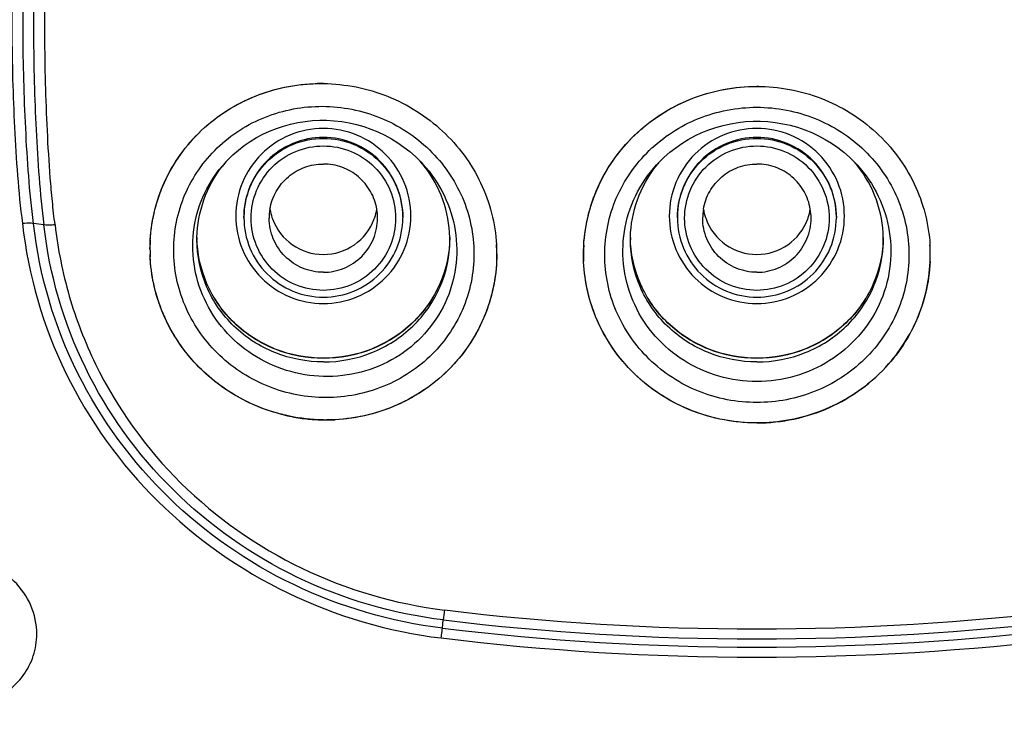
# Model space of a CAD drawing. Units: millimetres. Extents: x 0 to 600, y 0 to 841.
# Drawn here: x 229 to 243, y 734 to 744 of the extents above; entities that cross this region are included whole.
import ezdxf

# ---------------------------------------------------------------- set-up
doc = ezdxf.new("R2010")
doc.units = ezdxf.units.MM
doc.header["$LTSCALE"] = 54.820741
doc.layers.get('0').update_dxf_attribs({"linetype": 'CONTINUOUS'})
doc.layers.add('_SURFACE', color=7, linetype='CONTINUOUS')

msp = doc.modelspace()

# ---------------------------------------------------------------- linework, layer by layer
at = {"color": 7, "linetype": 'Continuous'}
for p, q in [((233.601, 743.152), (233.606, 743.151)), ((233.601, 743.152), (233.606, 743.151)), ((232.241, 742.056), (232.243, 742.059)), ((238.213, 742.025), (238.244, 742.059)), ((234.978, 742.037), (234.979, 742.036)), ((238.212, 742.025), (238.213, 742.025)), ((240.987, 742.027), (240.989, 742.025)), ((235.997, 740.922), (235.999, 740.888)), ((233.601, 738.497), (233.59, 738.497)), ((233.601, 738.497), (233.59, 738.497))]:
    msp.add_line(p, q, dxfattribs=at)
at = {"color": 9, "linetype": 'Continuous'}
for p, q in [((229.733, 741.195), (229.589, 741.215)), ((235.248, 735.617), (235.261, 735.73))]:
    msp.add_line(p, q, dxfattribs=at)
at = {"color": 7, "linetype": 'Continuous'}
for points in [[(232.241, 742.056), (232.277, 742.095), (232.349, 742.165), (232.425, 742.231), (232.505, 742.293), (232.588, 742.35), (232.674, 742.403), (232.764, 742.451), (232.856, 742.493), (232.951, 742.531), (233.047, 742.563), (233.146, 742.59), (233.246, 742.612), (233.347, 742.628), (233.449, 742.638), (233.551, 742.643), (233.6, 742.644)], [(233.6, 742.644), (233.646, 742.643), (233.75, 742.637), (233.854, 742.625), (233.957, 742.608), (234.059, 742.585), (234.16, 742.556), (234.259, 742.522), (234.356, 742.483), (234.45, 742.438), (234.542, 742.388), (234.631, 742.333), (234.716, 742.273), (234.798, 742.209), (234.876, 742.14)], [(238.244, 742.059), (238.318, 742.131), (238.396, 742.2), (238.477, 742.264), (238.563, 742.323), (238.652, 742.378), (238.744, 742.427), (238.838, 742.472), (238.935, 742.511), (239.034, 742.545), (239.135, 742.573), (239.237, 742.596), (239.341, 742.613), (239.445, 742.624), (239.55, 742.63), (239.601, 742.63)], [(239.601, 742.63), (239.647, 742.63), (239.752, 742.624), (239.856, 742.613), (239.96, 742.596), (240.063, 742.574), (240.164, 742.546), (240.263, 742.512), (240.36, 742.473), (240.455, 742.428), (240.547, 742.379), (240.636, 742.324), (240.722, 742.265), (240.804, 742.201), (240.882, 742.132)], [(234.876, 742.14), (234.95, 742.067), (234.978, 742.037)], [(240.882, 742.132), (240.956, 742.06), (240.987, 742.027)]]:
    msp.add_lwpolyline(points, dxfattribs=at)
for centre, radius, start, end in [((233.568, 740.679), 2.472, 89.2486, 91.195), ((239.601, 740.645), 2.467, 89.3923, 89.9999), ((233.545, 740.961), 1.702, 138.6727, 141.9883), ((233.657, 740.961), 1.701, 38.011, 40.9115), ((239.543, 740.962), 1.7, 139.3325, 141.9894), ((239.658, 740.962), 1.7, 38.0106, 40.6785), ((233.452, 740.858), 2.251, 176.9381, 178.3388), ((233.453, 740.858), 2.252, 176.7168, 176.9382), ((233.487, 740.99), 1.636, 178.8777, 180), ((233.714, 740.99), 1.636, 0, 1.1224), ((239.487, 740.99), 1.636, 178.8777, 180), ((239.714, 740.99), 1.636, 0, 1.1224), ((233.448, 740.858), 2.248, 178.3386, 179.9996), ((233.454, 740.858), 2.253, 179.9997, 182.2315), ((233.452, 740.858), 2.251, 180.0009, 181.8548), ((233.734, 740.793), 2.266, 3.0257, 3.262), ((233.738, 740.793), 2.263, 1.6591, 3.026), ((233.738, 740.793), 2.263, 0.0006, 2.4149), ((233.746, 740.793), 2.255, 0.0007, 1.6594), ((239.455, 740.785), 2.254, 178.3484, 179.9995), ((239.461, 740.785), 2.26, 176.9494, 178.3485), ((239.463, 740.785), 2.262, 176.7358, 176.9496), ((239.739, 740.785), 2.262, 3.0519, 3.2642), ((239.741, 740.785), 2.26, 1.6509, 3.0521), ((239.739, 740.785), 2.261, 359.9997, 2.1621), ((239.747, 740.785), 2.254, 0.0005, 1.651), ((233.459, 740.858), 2.258, 182.231, 182.6331), ((233.748, 740.793), 2.253, 357.7975, 359.9993), ((239.457, 740.785), 2.256, 180.0011, 182.4646), ((239.745, 740.785), 2.256, 357.5378, 359.9988), ((233.637, 740.982), 2.485, 256.0834, 257.6282), ((233.636, 740.98), 2.483, 257.63, 263.101), ((233.636, 740.979), 2.482, 263.101, 268.1457), ((233.635, 740.963), 2.466, 268.1493, 269.1935), ((233.635, 740.964), 2.467, 269.1953, 272.9472), ((233.635, 740.965), 2.468, 269.1942, 270.2103)]:
    msp.add_arc(centre, radius, start, end, dxfattribs=at)
at = {"color": 9, "linetype": 'Continuous'}
for centre, radius, start, end in [((255.005, 733.537), 19.866, 173.2631, 173.6629), ((239.601, 771.453), 35.847, 263.0704, 276.9297), ((239.601, 771.411), 35.944, 263.0651, 276.9349), ((239.601, 771.344), 35.991, 263.0544, 276.9456), ((239.601, 771.324), 36.109, 263.0516, 276.9483)]:
    msp.add_arc(centre, radius, start, end, dxfattribs=at)
for points, knots in [([(218.341, 722.845), (217.972, 723.186), (217.241, 723.877), (216.204, 724.97), (215.223, 726.109), (213.994, 727.686), (212.61, 729.764), (211.209, 732.404), (210.083, 735.164), (209.243, 738.017), (208.697, 740.936), (208.493, 743.401), (208.478, 745.376), (208.536, 746.857), (208.691, 748.331), (208.905, 749.798), (209.191, 751.253), (209.556, 752.693), (209.995, 754.112), (210.673, 755.976), (211.699, 758.242), (213.2, 760.829), (214.957, 763.261), (217.619, 766.268), (221.505, 769.525), (225.959, 771.977), (229.765, 773.404), (233.705, 774.465), (238.799, 775.08), (244.933, 774.647), (250.865, 773.065), (256.361, 770.39), (259.609, 767.937), (261.09, 766.571)], [0, 0, 0, 0, 0.015653, 0.031281, 0.04688, 0.062451, 0.093507, 0.124463, 0.155341, 0.186151, 0.216908, 0.247642, 0.263008, 0.278375, 0.293754, 0.309127, 0.324517, 0.339911, 0.355325, 0.370751, 0.401646, 0.432631, 0.46371, 0.49489, 0.557493, 0.620489, 0.652145, 0.683865, 0.747344, 0.810839, 0.874204, 0.937293, 1, 1, 1, 1]), ([(218.501, 723.538), (217.074, 724.876), (214.479, 727.823), (211.54, 732.9), (209.681, 738.434), (208.976, 744.213), (209.453, 750.012), (211.093, 755.608), (213.833, 760.784), (217.564, 765.34), (222.142, 769.103), (227.388, 771.93), (232.15, 773.414), (236.081, 774.046), (240.061, 774.302), (245.05, 773.913), (249.87, 772.587), (253.509, 770.996), (256.959, 769.074), (259.324, 767.263), (260.759, 765.921)], [0, 0, 0, 0, 0.062427, 0.124405, 0.186044, 0.247489, 0.308917, 0.370484, 0.432336, 0.494572, 0.557227, 0.62027, 0.683608, 0.715385, 0.747187, 0.81071, 0.874093, 0.905724, 0.93727, 1, 1, 1, 1]), ([(229.435, 746.545), (229.393, 746.101), (229.309, 745.213), (229.278, 743.877), (229.31, 742.765), (229.364, 741.877), (229.405, 741.434), (229.436, 741.214)], [0, 0, 0, 0, 0.250396, 0.500608, 0.750268, 0.875071, 1, 1, 1, 1]), ([(229.589, 741.215), (229.559, 741.433), (229.518, 741.873), (229.465, 742.754), (229.433, 743.86), (229.464, 745.19), (229.547, 746.072), (229.59, 746.514)], [0, 0, 0, 0, 0.124427, 0.249216, 0.499225, 0.749238, 1, 1, 1, 1]), ([(229.734, 746.468), (229.692, 746.029), (229.609, 745.151), (229.578, 743.83), (229.609, 742.73), (229.662, 741.852), (229.703, 741.414), (229.733, 741.195)], [0, 0, 0, 0, 0.250238, 0.50055, 0.750105, 0.874901, 1, 1, 1, 1]), ([(229.888, 741.196), (229.872, 741.304), (229.849, 741.521), (229.811, 741.956), (229.778, 742.501), (229.754, 743.157), (229.739, 744.032), (229.765, 745.127), (229.848, 746), (229.89, 746.437)], [0, 0, 0, 0, 0.062291, 0.124595, 0.249376, 0.374276, 0.499296, 0.749399, 1, 1, 1, 1]), ([(233.587, 738.807), (233.318, 738.813), (232.779, 738.929), (232.097, 739.384), (231.638, 740.057), (231.475, 740.848), (231.636, 741.637), (232.097, 742.3), (232.782, 742.738), (233.32, 742.837), (233.588, 742.836)], [0, 0, 0, 0, 0.127002, 0.253494, 0.378588, 0.502193, 0.625128, 0.748639, 0.87359, 1, 1, 1, 1]), ([(233.588, 742.836), (233.86, 742.835), (234.407, 742.727), (235.103, 742.275), (235.573, 741.598), (235.74, 740.797), (235.575, 739.998), (235.104, 739.329), (234.405, 738.893), (233.858, 738.801), (233.587, 738.807)], [0, 0, 0, 0, 0.126944, 0.253321, 0.378291, 0.501846, 0.624861, 0.748514, 0.873562, 1, 1, 1, 1]), ([(239.601, 738.738), (239.327, 738.738), (238.776, 738.843), (238.077, 739.296), (237.606, 739.976), (237.44, 740.782), (237.606, 741.587), (238.077, 742.267), (238.777, 742.718), (239.327, 742.823), (239.601, 742.823)], [0, 0, 0, 0, 0.126742, 0.252502, 0.376853, 0.500132, 0.623341, 0.747568, 0.873259, 1, 1, 1, 1]), ([(239.601, 742.823), (239.874, 742.823), (240.425, 742.718), (241.125, 742.266), (241.596, 741.587), (241.761, 740.781), (241.595, 739.976), (241.124, 739.295), (240.425, 738.843), (239.874, 738.738), (239.601, 738.738)], [0, 0, 0, 0, 0.12677, 0.252483, 0.3767, 0.499901, 0.623178, 0.74751, 0.87326, 1, 1, 1, 1]), ([(233.601, 742.529), (233.443, 742.529), (233.124, 742.466), (232.721, 742.197), (232.452, 741.794), (232.357, 741.318), (232.452, 740.843), (232.721, 740.44), (233.124, 740.17), (233.443, 740.107), (233.601, 740.107)], [0, 0, 0, 0, 0.125091, 0.250104, 0.375077, 0.5, 0.624923, 0.749895, 0.874909, 1, 1, 1, 1]), ([(233.601, 740.107), (233.758, 740.107), (234.077, 740.17), (234.48, 740.44), (234.75, 740.843), (234.844, 741.318), (234.75, 741.794), (234.48, 742.197), (234.077, 742.466), (233.758, 742.529), (233.601, 742.529)], [0, 0, 0, 0, 0.125091, 0.250104, 0.375077, 0.5, 0.624923, 0.749895, 0.874909, 1, 1, 1, 1]), ([(239.601, 742.529), (239.443, 742.529), (239.124, 742.466), (238.721, 742.197), (238.452, 741.794), (238.357, 741.318), (238.452, 740.843), (238.721, 740.44), (239.124, 740.17), (239.443, 740.107), (239.601, 740.107)], [0, 0, 0, 0, 0.125091, 0.250104, 0.375077, 0.5, 0.624923, 0.749895, 0.874909, 1, 1, 1, 1]), ([(239.601, 740.107), (239.758, 740.107), (240.077, 740.17), (240.48, 740.44), (240.75, 740.843), (240.844, 741.318), (240.75, 741.794), (240.48, 742.197), (240.077, 742.466), (239.758, 742.529), (239.601, 742.529)], [0, 0, 0, 0, 0.125091, 0.250104, 0.375077, 0.5, 0.624923, 0.749895, 0.874909, 1, 1, 1, 1]), ([(233.601, 742.406), (233.458, 742.406), (233.168, 742.349), (232.803, 742.104), (232.558, 741.739), (232.501, 741.45), (232.501, 741.307)], [0, 0, 0, 0, 0.250181, 0.500209, 0.750154, 1, 1, 1, 1]), ([(232.501, 741.294), (232.501, 741.437), (232.558, 741.726), (232.803, 742.091), (233.168, 742.336), (233.458, 742.393), (233.601, 742.393)], [0, 0, 0, 0, 0.249846, 0.499791, 0.749819, 1, 1, 1, 1]), ([(234.701, 741.307), (234.701, 741.45), (234.643, 741.739), (234.398, 742.104), (234.033, 742.349), (233.744, 742.406), (233.601, 742.406)], [0, 0, 0, 0, 0.249846, 0.499791, 0.749819, 1, 1, 1, 1]), ([(233.601, 742.393), (233.744, 742.393), (234.033, 742.336), (234.398, 742.091), (234.643, 741.726), (234.701, 741.437), (234.701, 741.294)], [0, 0, 0, 0, 0.250181, 0.500209, 0.750154, 1, 1, 1, 1]), ([(239.601, 742.406), (239.458, 742.406), (239.168, 742.349), (238.803, 742.104), (238.558, 741.739), (238.501, 741.45), (238.501, 741.307)], [0, 0, 0, 0, 0.250181, 0.500209, 0.750154, 1, 1, 1, 1]), ([(238.501, 741.294), (238.501, 741.437), (238.558, 741.726), (238.803, 742.091), (239.168, 742.336), (239.458, 742.393), (239.601, 742.393)], [0, 0, 0, 0, 0.249846, 0.499791, 0.749819, 1, 1, 1, 1]), ([(240.701, 741.307), (240.701, 741.45), (240.643, 741.739), (240.398, 742.104), (240.033, 742.349), (239.744, 742.406), (239.601, 742.406)], [0, 0, 0, 0, 0.249846, 0.499791, 0.749819, 1, 1, 1, 1]), ([(239.601, 742.393), (239.744, 742.393), (240.033, 742.336), (240.398, 742.091), (240.643, 741.726), (240.701, 741.437), (240.701, 741.294)], [0, 0, 0, 0, 0.250181, 0.500209, 0.750154, 1, 1, 1, 1]), ([(233.601, 740.29), (233.471, 740.29), (233.208, 740.342), (232.875, 740.564), (232.653, 740.897), (232.575, 741.289), (232.653, 741.681), (232.875, 742.014), (233.208, 742.236), (233.471, 742.288), (233.601, 742.288)], [0, 0, 0, 0, 0.125072, 0.250095, 0.375071, 0.5, 0.624929, 0.749905, 0.874927, 1, 1, 1, 1]), ([(233.601, 742.288), (233.731, 742.288), (233.994, 742.236), (234.326, 742.014), (234.549, 741.681), (234.627, 741.289), (234.549, 740.897), (234.326, 740.564), (233.994, 740.342), (233.731, 740.29), (233.601, 740.29)], [0, 0, 0, 0, 0.125072, 0.250095, 0.375071, 0.5, 0.624929, 0.749905, 0.874927, 1, 1, 1, 1]), ([(239.601, 740.29), (239.471, 740.29), (239.208, 740.342), (238.875, 740.564), (238.653, 740.897), (238.575, 741.289), (238.653, 741.681), (238.875, 742.014), (239.208, 742.236), (239.471, 742.288), (239.601, 742.288)], [0, 0, 0, 0, 0.125072, 0.250095, 0.375071, 0.5, 0.624929, 0.749905, 0.874927, 1, 1, 1, 1]), ([(239.601, 742.288), (239.731, 742.288), (239.994, 742.236), (240.326, 742.014), (240.549, 741.681), (240.627, 741.289), (240.549, 740.897), (240.326, 740.564), (239.994, 740.342), (239.731, 740.29), (239.601, 740.29)], [0, 0, 0, 0, 0.125072, 0.250095, 0.375071, 0.5, 0.624929, 0.749905, 0.874927, 1, 1, 1, 1]), ([(233.601, 739.098), (233.428, 739.103), (233.082, 739.16), (232.608, 739.383), (232.214, 739.724), (231.932, 740.159), (231.786, 740.651), (231.788, 741.162), (231.937, 741.65), (232.128, 741.932), (232.241, 742.056)], [0, 0, 0, 0, 0.12713, 0.254181, 0.380553, 0.50585, 0.630008, 0.753337, 0.87644, 1, 1, 1, 1]), ([(234.979, 742.036), (235.096, 741.908), (235.293, 741.619), (235.45, 741.121), (235.456, 740.602), (235.308, 740.104), (235.019, 739.671), (234.614, 739.338), (234.127, 739.134), (233.776, 739.094), (233.601, 739.098)], [0, 0, 0, 0, 0.125645, 0.250189, 0.373972, 0.497609, 0.621721, 0.746762, 0.872896, 1, 1, 1, 1]), ([(239.601, 739.028), (239.424, 739.028), (239.069, 739.078), (238.581, 739.296), (238.176, 739.639), (237.887, 740.08), (237.738, 740.583), (237.742, 741.107), (237.898, 741.607), (238.096, 741.897), (238.212, 742.025)], [0, 0, 0, 0, 0.12718, 0.253816, 0.379523, 0.504214, 0.628085, 0.7516, 0.875395, 1, 1, 1, 1]), ([(240.989, 742.025), (241.106, 741.897), (241.303, 741.607), (241.459, 741.107), (241.464, 740.583), (241.315, 740.08), (241.026, 739.639), (240.62, 739.296), (240.132, 739.078), (239.777, 739.028), (239.601, 739.028)], [0, 0, 0, 0, 0.124604, 0.248398, 0.371918, 0.495793, 0.620472, 0.746176, 0.87281, 1, 1, 1, 1]), ([(229.589, 741.215), (229.578, 741.216), (229.527, 741.22), (229.476, 741.218), (229.436, 741.214)], [0, 0, 0, 0, 0.215605, 1, 1, 1, 1]), ([(229.436, 741.214), (229.514, 740.499), (229.93, 739.079), (231.229, 737.28), (233.058, 735.991), (234.5, 735.569), (235.232, 735.48)], [0, 0, 0, 0, 0.246525, 0.495644, 0.747176, 1, 1, 1, 1]), ([(235.248, 735.617), (234.539, 735.703), (233.151, 736.108), (231.376, 737.342), (230.087, 739.091), (229.668, 740.498), (229.589, 741.215)], [0, 0, 0, 0, 0.251007, 0.497161, 0.746609, 1, 1, 1, 1]), ([(235.261, 735.73), (234.562, 735.814), (233.187, 736.216), (231.442, 737.444), (230.203, 739.16), (229.808, 740.514), (229.733, 741.195)], [0, 0, 0, 0, 0.25291, 0.504431, 0.753549, 1, 1, 1, 1]), ([(229.888, 741.196), (229.905, 741.03), (229.958, 740.698), (230.117, 740.045), (230.544, 738.939), (231.554, 737.537), (233.255, 736.342), (234.596, 735.95), (235.276, 735.867)], [0, 0, 0, 0, 0.061756, 0.123539, 0.247403, 0.496185, 0.747387, 1, 1, 1, 1]), ([(233.601, 739.348), (233.375, 739.348), (232.92, 739.433), (232.341, 739.803), (231.949, 740.359), (231.853, 740.803), (231.851, 741.022)], [0, 0, 0, 0, 0.253923, 0.505579, 0.753973, 1, 1, 1, 1]), ([(235.351, 741.022), (235.348, 740.803), (235.253, 740.359), (234.86, 739.803), (234.281, 739.433), (233.827, 739.348), (233.601, 739.348)], [0, 0, 0, 0, 0.246027, 0.494421, 0.746077, 1, 1, 1, 1]), ([(239.601, 739.348), (239.375, 739.348), (238.92, 739.433), (238.341, 739.803), (237.949, 740.359), (237.853, 740.803), (237.851, 741.022)], [0, 0, 0, 0, 0.253923, 0.505579, 0.753973, 1, 1, 1, 1]), ([(241.351, 741.022), (241.348, 740.803), (241.253, 740.359), (240.86, 739.803), (240.281, 739.433), (239.827, 739.348), (239.601, 739.348)], [0, 0, 0, 0, 0.246027, 0.494421, 0.746077, 1, 1, 1, 1]), ([(229.634, 735.535), (229.634, 735.669), (229.576, 735.941), (229.339, 736.284), (228.987, 736.517), (228.574, 736.606), (228.16, 736.54), (227.807, 736.325), (227.569, 735.993), (227.513, 735.726), (227.514, 735.594)], [0, 0, 0, 0, 0.123574, 0.249441, 0.377106, 0.505052, 0.631583, 0.755769, 0.878035, 1, 1, 1, 1]), ([(227.78, 734.913), (227.921, 734.757), (228.304, 734.524), (228.859, 734.54), (229.235, 734.731), (229.458, 734.951), (229.601, 735.228), (229.634, 735.433), (229.634, 735.535)], [0, 0, 0, 0, 0.253685, 0.506068, 0.631204, 0.754708, 0.877289, 1, 1, 1, 1]), ([(235.233, 735.48), (235.234, 735.494), (235.24, 735.539), (235.245, 735.585), (235.248, 735.617)], [0, 0, 0, 0, 0.294924, 1, 1, 1, 1])]:
    msp.add_open_spline(points, degree=3, knots=knots, dxfattribs=at)
at = {"color": 7, "linetype": 'Continuous'}
for points, knots in [([(231.201, 740.858), (231.201, 741.154), (231.321, 741.753), (231.836, 742.509), (232.605, 743.019), (233.213, 743.145), (233.517, 743.151)], [0, 0, 0, 0, 0.247009, 0.495118, 0.746081, 1, 1, 1, 1]), ([(231.204, 740.987), (231.221, 741.278), (231.372, 741.862), (231.916, 742.583), (232.698, 743.053), (233.604, 743.207), (234.508, 743.027), (235.286, 742.537), (235.828, 741.804), (235.98, 741.215), (235.997, 740.922)], [0, 0, 0, 0, 0.122854, 0.246386, 0.371377, 0.497773, 0.624745, 0.751179, 0.876284, 1, 1, 1, 1]), ([(237.201, 740.785), (237.201, 741.088), (237.327, 741.704), (237.864, 742.477), (238.661, 742.992), (239.289, 743.112), (239.601, 743.112)], [0, 0, 0, 0, 0.246489, 0.495009, 0.746462, 1, 1, 1, 1]), ([(237.204, 740.914), (237.221, 741.206), (237.372, 741.792), (237.915, 742.52), (238.695, 743.001), (239.601, 743.168), (240.506, 743.001), (241.286, 742.52), (241.829, 741.792), (241.98, 741.206), (241.997, 740.914)], [0, 0, 0, 0, 0.123252, 0.247559, 0.373287, 0.5, 0.626713, 0.752441, 0.876748, 1, 1, 1, 1]), ([(231.851, 741.022), (231.854, 741.198), (231.92, 741.553), (232.095, 741.869), (232.204, 742.009)], [0, 0, 0, 0, 0.498321, 1, 1, 1, 1]), ([(235.35, 741.022), (235.347, 741.198), (235.282, 741.553), (235.107, 741.869), (234.997, 742.009)], [0, 0, 0, 0, 0.498321, 1, 1, 1, 1]), ([(237.851, 741.022), (237.854, 741.198), (237.92, 741.553), (238.095, 741.869), (238.204, 742.009)], [0, 0, 0, 0, 0.498321, 1, 1, 1, 1]), ([(241.35, 741.022), (241.347, 741.198), (241.282, 741.553), (241.107, 741.869), (240.997, 742.009)], [0, 0, 0, 0, 0.498321, 1, 1, 1, 1]), ([(232.501, 741.294), (232.501, 741.151), (232.558, 740.862), (232.803, 740.497), (233.168, 740.253), (233.458, 740.195), (233.601, 740.195)], [0, 0, 0, 0, 0.249906, 0.499824, 0.749844, 1, 1, 1, 1]), ([(233.601, 740.195), (233.744, 740.195), (234.033, 740.253), (234.398, 740.497), (234.643, 740.862), (234.701, 741.151), (234.701, 741.294)], [0, 0, 0, 0, 0.250156, 0.500176, 0.750094, 1, 1, 1, 1]), ([(238.501, 741.294), (238.501, 741.151), (238.558, 740.862), (238.803, 740.497), (239.168, 740.253), (239.458, 740.195), (239.601, 740.195)], [0, 0, 0, 0, 0.249906, 0.499824, 0.749844, 1, 1, 1, 1]), ([(239.601, 740.195), (239.744, 740.195), (240.033, 740.253), (240.398, 740.497), (240.643, 740.862), (240.701, 741.151), (240.701, 741.294)], [0, 0, 0, 0, 0.250156, 0.500176, 0.750094, 1, 1, 1, 1]), ([(229.888, 741.196), (229.874, 741.195), (229.822, 741.191), (229.77, 741.191), (229.733, 741.195)], [0, 0, 0, 0, 0.277684, 1, 1, 1, 1]), ([(233.601, 739.351), (233.375, 739.351), (232.92, 739.437), (232.341, 739.806), (231.949, 740.361), (231.853, 740.803), (231.851, 741.022)], [0, 0, 0, 0, 0.254384, 0.506242, 0.754449, 1, 1, 1, 1]), ([(233.601, 739.299), (233.373, 739.299), (232.916, 739.386), (232.335, 739.76), (231.943, 740.322), (231.851, 740.769), (231.851, 740.99)], [0, 0, 0, 0, 0.253948, 0.505603, 0.753975, 1, 1, 1, 1]), ([(235.351, 741.022), (235.348, 740.803), (235.253, 740.361), (234.86, 739.806), (234.281, 739.437), (233.827, 739.351), (233.601, 739.351)], [0, 0, 0, 0, 0.245551, 0.493758, 0.745616, 1, 1, 1, 1]), ([(233.601, 739.299), (233.828, 739.299), (234.285, 739.386), (234.867, 739.76), (235.258, 740.322), (235.351, 740.769), (235.351, 740.99)], [0, 0, 0, 0, 0.253948, 0.505603, 0.753975, 1, 1, 1, 1]), ([(239.601, 739.351), (239.375, 739.351), (238.92, 739.437), (238.341, 739.806), (237.949, 740.361), (237.853, 740.803), (237.851, 741.022)], [0, 0, 0, 0, 0.254384, 0.506242, 0.754449, 1, 1, 1, 1]), ([(239.601, 739.299), (239.373, 739.299), (238.916, 739.386), (238.335, 739.76), (237.943, 740.322), (237.851, 740.769), (237.851, 740.99)], [0, 0, 0, 0, 0.253948, 0.505603, 0.753975, 1, 1, 1, 1]), ([(241.351, 741.022), (241.348, 740.803), (241.253, 740.361), (240.86, 739.806), (240.281, 739.437), (239.827, 739.351), (239.601, 739.351)], [0, 0, 0, 0, 0.245551, 0.493758, 0.745616, 1, 1, 1, 1]), ([(239.601, 739.299), (239.828, 739.299), (240.285, 739.386), (240.867, 739.76), (241.258, 740.322), (241.351, 740.769), (241.351, 740.99)], [0, 0, 0, 0, 0.253948, 0.505603, 0.753975, 1, 1, 1, 1]), ([(233.59, 738.497), (233.284, 738.503), (232.671, 738.629), (231.89, 739.136), (231.352, 739.888), (231.211, 740.488), (231.202, 740.785)], [0, 0, 0, 0, 0.252838, 0.504683, 0.753824, 1, 1, 1, 1]), ([(233.039, 738.57), (232.79, 738.631), (232.308, 738.834), (231.72, 739.341), (231.323, 740.002), (231.215, 740.505), (231.203, 740.755)], [0, 0, 0, 0, 0.253056, 0.504524, 0.753483, 1, 1, 1, 1]), ([(235.999, 740.707), (235.988, 740.415), (235.848, 739.828), (235.318, 739.096), (234.546, 738.611), (233.944, 738.498), (233.644, 738.497)], [0, 0, 0, 0, 0.247045, 0.495338, 0.746325, 1, 1, 1, 1]), ([(236.001, 740.793), (236.001, 740.517), (235.897, 739.958), (235.596, 739.476), (235.41, 739.271)], [0, 0, 0, 0, 0.499084, 1, 1, 1, 1]), ([(237.777, 739.271), (237.595, 739.477), (237.302, 739.958), (237.201, 740.511), (237.201, 740.785)], [0, 0, 0, 0, 0.501818, 1, 1, 1, 1]), ([(239.601, 738.455), (239.297, 738.455), (238.686, 738.569), (237.902, 739.059), (237.361, 739.799), (237.215, 740.393), (237.203, 740.688)], [0, 0, 0, 0, 0.253335, 0.504804, 0.753495, 1, 1, 1, 1]), ([(241.999, 740.688), (241.986, 740.393), (241.841, 739.799), (241.299, 739.059), (240.516, 738.569), (239.904, 738.455), (239.601, 738.455)], [0, 0, 0, 0, 0.246505, 0.495196, 0.746665, 1, 1, 1, 1]), ([(241.424, 739.271), (241.606, 739.477), (241.899, 739.958), (242.001, 740.511), (242.001, 740.785)], [0, 0, 0, 0, 0.501818, 1, 1, 1, 1]), ([(235.41, 739.271), (235.203, 739.043), (234.69, 738.667), (234.073, 738.516), (233.762, 738.5)], [0, 0, 0, 0, 0.497101, 1, 1, 1, 1]), ([(239.601, 738.455), (239.258, 738.455), (238.569, 738.599), (238.001, 739.016), (237.777, 739.271)], [0, 0, 0, 0, 0.502287, 1, 1, 1, 1]), ([(239.601, 738.455), (239.943, 738.455), (240.632, 738.599), (241.2, 739.016), (241.424, 739.271)], [0, 0, 0, 0, 0.502287, 1, 1, 1, 1])]:
    msp.add_open_spline(points, degree=3, knots=knots, dxfattribs=at)
msp.add_open_spline([(241.999, 740.87), (241.998, 740.885), (241.998, 740.899), (241.997, 740.914)], degree=3, dxfattribs=at)
at = {"layer": '_SURFACE', "color": 7, "linetype": 'Continuous'}
for p, q in [((232.501, 741.307), (232.501, 741.294)), ((234.701, 741.307), (234.701, 741.294)), ((238.501, 741.307), (238.501, 741.294)), ((240.701, 741.307), (240.701, 741.294))]:
    msp.add_line(p, q, dxfattribs=at)
for centre, radius, start, end in [((233.594, 741.289), 0.744, 170.4602, 179.9652), ((233.609, 741.537), 0.758, 189.5323, 198.2796), ((233.592, 741.537), 0.758, 341.7205, 350.4679), ((233.607, 741.289), 0.744, 0.0349, 9.54), ((239.594, 741.289), 0.744, 170.4602, 179.9652), ((239.609, 741.537), 0.758, 189.5323, 198.2796), ((239.592, 741.537), 0.758, 341.7205, 350.4679), ((239.607, 741.289), 0.744, 0.0349, 9.54), ((233.608, 741.537), 0.757, 198.2814, 200.0706), ((233.6, 741.535), 0.749, 200.1172, 270.039), ((233.601, 741.535), 0.749, 269.961, 339.8828), ((233.594, 741.537), 0.757, 339.9294, 341.7187), ((239.608, 741.537), 0.757, 198.2814, 200.0706), ((239.6, 741.535), 0.749, 200.1172, 270.039), ((239.601, 741.535), 0.749, 269.961, 339.8828), ((239.594, 741.537), 0.757, 339.9294, 341.7187)]:
    msp.add_arc(centre, radius, start, end, dxfattribs=at)
for points, knots in [([(232.861, 741.412), (232.875, 741.498), (232.935, 741.667), (233.106, 741.873), (233.337, 742.007), (233.513, 742.038), (233.601, 742.038)], [0, 0, 0, 0, 0.249879, 0.499731, 0.750293, 1, 1, 1, 1]), ([(234.34, 741.412), (234.326, 741.498), (234.267, 741.667), (234.096, 741.873), (233.864, 742.007), (233.688, 742.038), (233.601, 742.038)], [0, 0, 0, 0, 0.249879, 0.499731, 0.750293, 1, 1, 1, 1]), ([(238.861, 741.412), (238.875, 741.498), (238.935, 741.667), (239.106, 741.873), (239.337, 742.007), (239.513, 742.038), (239.601, 742.038)], [0, 0, 0, 0, 0.249879, 0.499731, 0.750293, 1, 1, 1, 1]), ([(240.34, 741.412), (240.326, 741.498), (240.267, 741.667), (240.096, 741.873), (239.864, 742.007), (239.688, 742.038), (239.601, 742.038)], [0, 0, 0, 0, 0.249879, 0.499731, 0.750293, 1, 1, 1, 1]), ([(233.601, 740.54), (233.503, 740.54), (233.306, 740.579), (233.057, 740.746), (232.89, 740.995), (232.851, 741.192), (232.851, 741.289)], [0, 0, 0, 0, 0.249884, 0.500302, 0.750106, 1, 1, 1, 1]), ([(233.601, 740.54), (233.698, 740.54), (233.895, 740.579), (234.145, 740.746), (234.311, 740.995), (234.351, 741.192), (234.351, 741.289)], [0, 0, 0, 0, 0.249884, 0.500302, 0.750106, 1, 1, 1, 1]), ([(239.601, 740.54), (239.503, 740.54), (239.306, 740.579), (239.057, 740.746), (238.89, 740.995), (238.851, 741.192), (238.851, 741.289)], [0, 0, 0, 0, 0.249884, 0.500302, 0.750106, 1, 1, 1, 1]), ([(239.601, 740.54), (239.698, 740.54), (239.895, 740.579), (240.145, 740.746), (240.311, 740.995), (240.351, 741.192), (240.351, 741.289)], [0, 0, 0, 0, 0.249884, 0.500302, 0.750106, 1, 1, 1, 1])]:
    msp.add_open_spline(points, degree=3, knots=knots, dxfattribs=at)

doc.saveas('drawing.dxf')
